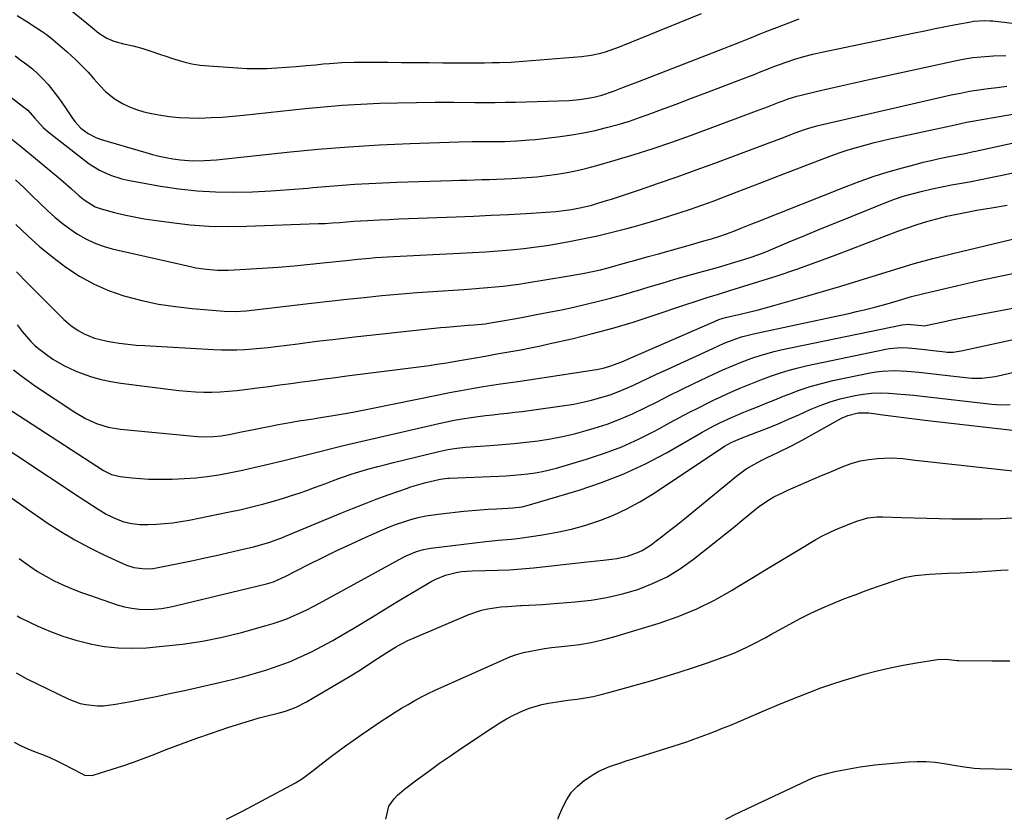
# Model space of a CAD drawing. Units: inches. Extents: x 1846801 to 1852085, y 415959 to 421219.
# Drawn here: x 1850734 to 1851097, y 415959 to 416254 of the extents above; entities that cross this region are included whole.
import ezdxf

# ---------------------------------------------------------------- set-up
doc = ezdxf.new("R2010")
doc.units = ezdxf.units.IN
doc.header["$MEASUREMENT"] = 0
doc.layers.add('7', color=7, linetype='Continuous')
doc.layers.add('8', color=7, linetype='Continuous')

msp = doc.modelspace()

# ---------------------------------------------------------------- linework, layer by layer
at = {"layer": '7', "color": 18}
for points in [[(1850733.05, 416255.47, 1778), (1850736.61, 416253.21, 1778), (1850740.15, 416250.92, 1778), (1850742.24, 416249.53, 1778), (1850743.63, 416248.55, 1778), (1850746.3, 416246.47, 1778), (1850748.88, 416244.29, 1778), (1850751.4, 416242.02, 1778), (1850754.57, 416239.09, 1778), (1850755.74, 416237.98, 1778), (1850759.11, 416234.52, 1778), (1850761.27, 416232.13, 1778), (1850763.39, 416229.71, 1778), (1850765.49, 416227.44, 1778), (1850768.73, 416224.85, 1778), (1850771.82, 416223.05, 1778), (1850774.39, 416221.83, 1778), (1850777, 416220.77, 1778), (1850779.71, 416219.97, 1778), (1850782.48, 416219.33, 1778), (1850785.24, 416218.83, 1778), (1850788.94, 416218.27, 1778), (1850792.64, 416217.87, 1778), (1850796.36, 416217.69, 1778), (1850800.1, 416217.66, 1778), (1850804.5, 416217.82, 1778), (1850808.46, 416218.03, 1778), (1850812.41, 416218.34, 1778), (1850816.36, 416218.71, 1778), (1850839.09, 416221.16, 1778), (1850845.91, 416221.82, 1778), (1850852.74, 416222.38, 1778), (1850859.58, 416222.79, 1778), (1850866.42, 416223.1, 1778), (1850873.27, 416223.3, 1778), (1850880.12, 416223.44, 1778), (1850886.98, 416223.49, 1778), (1850893.83, 416223.48, 1778), (1850901.58, 416223.43, 1778), (1850905.33, 416223.42, 1778), (1850909.08, 416223.44, 1778), (1850912.83, 416223.49, 1778), (1850916.58, 416223.57, 1778), (1850932.44, 416223.99, 1778), (1850936.3, 416224.18, 1778), (1850940.15, 416224.53, 1778), (1850942.48, 416224.82, 1778), (1850945.45, 416225.38, 1778), (1850948.37, 416226.14, 1778), (1850952.66, 416227.57, 1778), (1850955.72, 416228.74, 1778), (1850959.64, 416230.24, 1778), (1850961.6, 416230.99, 1778), (1850993.55, 416243.36, 1778), (1850995.43, 416244.09, 1778), (1850999.17, 416245.59, 1778), (1851002.9, 416247.13, 1778), (1851006.63, 416248.64, 1778), (1851008.5, 416249.39, 1778), (1851015.62, 416252.19, 1778), (1851021.09, 416254.22, 1778)], [(1850753.32, 416256.91, 1776), (1850760.05, 416251.49, 1776), (1850763.04, 416248.99, 1776), (1850766.05, 416247.11, 1776), (1850768.55, 416245.97, 1776), (1850772.11, 416245.06, 1776), (1850775.71, 416244.26, 1776), (1850779.26, 416243.23, 1776), (1850782.98, 416242.02, 1776), (1850785.39, 416241.23, 1776), (1850787.8, 416240.44, 1776), (1850790.21, 416239.65, 1776), (1850794.35, 416238.41, 1776), (1850797.38, 416237.7, 1776), (1850800.45, 416237.21, 1776), (1850803.56, 416236.88, 1776), (1850814.15, 416236.14, 1776), (1850817.77, 416235.97, 1776), (1850821.38, 416235.89, 1776), (1850824.99, 416235.96, 1776), (1850828.6, 416236.14, 1776), (1850832.21, 416236.4, 1776), (1850835.82, 416236.68, 1776), (1850839.43, 416237, 1776), (1850843.03, 416237.33, 1776), (1850845.73, 416237.59, 1776), (1850848.01, 416237.79, 1776), (1850852.59, 416238.08, 1776), (1850857.17, 416238.23, 1776), (1850861.75, 416238.28, 1776), (1850864.05, 416238.27, 1776), (1850869.57, 416238.2, 1776), (1850874.62, 416238.14, 1776), (1850879.68, 416238.1, 1776), (1850884.73, 416238.08, 1776), (1850889.78, 416238.07, 1776), (1850905.14, 416238.07, 1776), (1850907.94, 416238.08, 1776), (1850910.73, 416238.1, 1776), (1850914.92, 416238.27, 1776), (1850916.32, 416238.36, 1776), (1850940.89, 416240.36, 1776), (1850944.47, 416240.82, 1776), (1850947.98, 416241.61, 1776), (1850949.72, 416242.12, 1776), (1850953.14, 416243.28, 1776), (1850954.82, 416243.93, 1776), (1850985.11, 416256.19, 1776)], [(1850721.26, 416232.58, 1782), (1850735.44, 416221.73, 1782), (1850736.87, 416220.53, 1782), (1850739.39, 416217.77, 1782), (1850742.63, 416214.2, 1782), (1850744.45, 416212.63, 1782), (1850757.75, 416202.16, 1782), (1850759.54, 416200.84, 1782), (1850763.32, 416198.52, 1782), (1850767.35, 416196.66, 1782), (1850771.57, 416195.31, 1782), (1850773.74, 416194.83, 1782), (1850785.82, 416192.62, 1782), (1850792.54, 416191.59, 1782), (1850799.28, 416190.83, 1782), (1850806.06, 416190.46, 1782), (1850812.85, 416190.36, 1782), (1850819.66, 416190.54, 1782), (1850826.46, 416190.83, 1782), (1850833.26, 416191.29, 1782), (1850840.04, 416191.86, 1782), (1850841.9, 416192.04, 1782), (1850849.61, 416192.7, 1782), (1850857.33, 416193.27, 1782), (1850865.06, 416193.69, 1782), (1850872.8, 416194.01, 1782), (1850893.15, 416194.65, 1782), (1850895.91, 416194.74, 1782), (1850898.67, 416194.82, 1782), (1850901.43, 416194.89, 1782), (1850904.19, 416194.97, 1782), (1850906.95, 416195.05, 1782), (1850909.71, 416195.15, 1782), (1850912.47, 416195.26, 1782), (1850915.23, 416195.39, 1782), (1850917.07, 416195.49, 1782), (1850920.74, 416195.73, 1782), (1850924.41, 416196.04, 1782), (1850928.07, 416196.45, 1782), (1850931.86, 416196.95, 1782), (1850935.55, 416197.56, 1782), (1850939.23, 416198.28, 1782), (1850942.87, 416199.16, 1782), (1850946.49, 416200.13, 1782), (1850953.3, 416202.12, 1782), (1850960.29, 416204.25, 1782), (1850967.24, 416206.46, 1782), (1850974.14, 416208.83, 1782), (1850981.01, 416211.29, 1782), (1851001.35, 416218.82, 1782), (1851005.35, 416220.31, 1782), (1851009.34, 416221.81, 1782), (1851013.7, 416223.48, 1782), (1851015.19, 416224.07, 1782), (1851016.95, 416224.7, 1782), (1851020.19, 416225.71, 1782), (1851021.29, 416225.99, 1782), (1851027.75, 416227.53, 1782), (1851032.09, 416228.55, 1782), (1851036.43, 416229.55, 1782), (1851040.78, 416230.53, 1782), (1851045.13, 416231.49, 1782), (1851079.05, 416238.88, 1782), (1851082.04, 416239.46, 1782), (1851085.05, 416239.94, 1782), (1851088.07, 416240.27, 1782), (1851092.65, 416240.59, 1782), (1851097.2, 416240.72, 1782)], [(1850729.8, 416210.9, 1784), (1850734.07, 416207.42, 1784), (1850738.32, 416203.93, 1784), (1850748.38, 416195.6, 1784), (1850749.95, 416194.28, 1784), (1850753.04, 416191.57, 1784), (1850755.83, 416189.03, 1784), (1850757.65, 416187.49, 1784), (1850761.68, 416185, 1784), (1850763.91, 416184.22, 1784), (1850768.83, 416182.92, 1784), (1850772.45, 416182.03, 1784), (1850776.09, 416181.23, 1784), (1850779.76, 416180.57, 1784), (1850783.45, 416180, 1784), (1850789.8, 416179.14, 1784), (1850796.69, 416178.38, 1784), (1850803.59, 416177.87, 1784), (1850810.5, 416177.71, 1784), (1850817.43, 416177.78, 1784), (1850843.88, 416178.76, 1784), (1850846.48, 416178.87, 1784), (1850849.08, 416179.02, 1784), (1850851.68, 416179.2, 1784), (1850854.28, 416179.42, 1784), (1850856.87, 416179.63, 1784), (1850859.47, 416179.83, 1784), (1850862.07, 416179.98, 1784), (1850866.51, 416180.19, 1784), (1850870.04, 416180.34, 1784), (1850873.56, 416180.49, 1784), (1850877.09, 416180.62, 1784), (1850880.61, 416180.75, 1784), (1850894.68, 416181.27, 1784), (1850901.14, 416181.53, 1784), (1850907.59, 416181.83, 1784), (1850914.03, 416182.18, 1784), (1850920.48, 416182.56, 1784), (1850929.54, 416183.14, 1784), (1850931.45, 416183.29, 1784), (1850935.26, 416183.72, 1784), (1850937.17, 416184, 1784), (1850940.92, 416184.71, 1784), (1850944.63, 416185.62, 1784), (1850946.47, 416186.15, 1784), (1850950.12, 416187.25, 1784), (1850951.94, 416187.84, 1784), (1850962.26, 416191.27, 1784), (1850969.22, 416193.63, 1784), (1850976.16, 416196.04, 1784), (1850983.07, 416198.53, 1784), (1850989.97, 416201.07, 1784), (1851009.61, 416208.44, 1784), (1851014.27, 416210.19, 1784), (1851018.93, 416211.93, 1784), (1851022.62, 416213.29, 1784), (1851024.6, 416213.96, 1784), (1851027.62, 416214.85, 1784), (1851029.65, 416215.35, 1784), (1851077.08, 416226.18, 1784), (1851080.46, 416226.89, 1784), (1851083.86, 416227.54, 1784), (1851087.27, 416228.08, 1784), (1851090.7, 416228.55, 1784), (1851093.98, 416228.95, 1784), (1851097.57, 416229.37, 1784)], [(1850732.36, 416194.85, 1786), (1850735.4, 416192.04, 1786), (1850738.41, 416189.19, 1786), (1850744.28, 416183.52, 1786), (1850746.87, 416181.16, 1786), (1850749.55, 416178.92, 1786), (1850752.36, 416176.83, 1786), (1850755.25, 416174.85, 1786), (1850758.28, 416173.13, 1786), (1850761.4, 416171.63, 1786), (1850764.67, 416170.45, 1786), (1850768.02, 416169.5, 1786), (1850796.79, 416162.93, 1786), (1850798.77, 416162.53, 1786), (1850802.78, 416161.94, 1786), (1850806.83, 416161.66, 1786), (1850810.88, 416161.65, 1786), (1850812.91, 416161.74, 1786), (1850823.25, 416162.36, 1786), (1850829.14, 416162.76, 1786), (1850835.02, 416163.22, 1786), (1850840.89, 416163.78, 1786), (1850846.76, 416164.4, 1786), (1850854.13, 416165.23, 1786), (1850858.49, 416165.69, 1786), (1850862.86, 416166.08, 1786), (1850865.04, 416166.25, 1786), (1850869.42, 416166.54, 1786), (1850871.61, 416166.66, 1786), (1850896.02, 416167.86, 1786), (1850900.74, 416168.12, 1786), (1850905.46, 416168.41, 1786), (1850910.17, 416168.76, 1786), (1850914.88, 416169.14, 1786), (1850919.58, 416169.61, 1786), (1850924.27, 416170.17, 1786), (1850928.95, 416170.87, 1786), (1850933.61, 416171.65, 1786), (1850935.76, 416172.05, 1786), (1850941.26, 416173.13, 1786), (1850946.75, 416174.3, 1786), (1850952.2, 416175.6, 1786), (1850957.63, 416177, 1786), (1850959.94, 416177.63, 1786), (1850964.19, 416178.82, 1786), (1850968.43, 416180.05, 1786), (1850972.64, 416181.35, 1786), (1850976.84, 416182.69, 1786), (1850981.03, 416184.1, 1786), (1850985.19, 416185.55, 1786), (1850989.33, 416187.07, 1786), (1850993.46, 416188.64, 1786), (1850996.67, 416189.88, 1786), (1851002.39, 416192.1, 1786), (1851008.11, 416194.32, 1786), (1851013.84, 416196.53, 1786), (1851019.56, 416198.74, 1786), (1851030.12, 416202.81, 1786), (1851033.11, 416203.91, 1786), (1851036.1, 416204.96, 1786), (1851039.13, 416205.94, 1786), (1851042.17, 416206.87, 1786), (1851045.23, 416207.72, 1786), (1851048.31, 416208.54, 1786), (1851051.4, 416209.29, 1786), (1851054.5, 416209.99, 1786), (1851078.49, 416215.21, 1786), (1851082.73, 416216.09, 1786), (1851084.86, 416216.49, 1786), (1851089.12, 416217.26, 1786), (1851093.38, 416218.01, 1786), (1851095.51, 416218.38, 1786), (1851107.36, 416220.43, 1786)], [(1850732.52, 416178.45, 1788), (1850736.89, 416174.27, 1788), (1850741.39, 416170.23, 1788), (1850746.08, 416166.41, 1788), (1850750.88, 416162.73, 1788), (1850755.92, 416159.44, 1788), (1850761.14, 416156.53, 1788), (1850766.64, 416154.18, 1788), (1850772.32, 416152.19, 1788), (1850772.81, 416152.05, 1788), (1850778.9, 416150.47, 1788), (1850785.05, 416149.14, 1788), (1850791.26, 416148.18, 1788), (1850797.52, 416147.46, 1788), (1850809.3, 416146.48, 1788), (1850813.33, 416146.38, 1788), (1850817.35, 416146.68, 1788), (1850841.45, 416149.5, 1788), (1850847.92, 416150.24, 1788), (1850854.39, 416150.95, 1788), (1850860.86, 416151.61, 1788), (1850867.34, 416152.25, 1788), (1850868.81, 416152.39, 1788), (1850874.56, 416152.91, 1788), (1850880.31, 416153.39, 1788), (1850886.06, 416153.81, 1788), (1850891.82, 416154.19, 1788), (1850897.54, 416154.54, 1788), (1850900.44, 416154.73, 1788), (1850903.33, 416154.94, 1788), (1850906.22, 416155.19, 1788), (1850909.11, 416155.45, 1788), (1850911.99, 416155.75, 1788), (1850914.87, 416156.1, 1788), (1850917.75, 416156.5, 1788), (1850920.61, 416156.95, 1788), (1850935.57, 416159.44, 1788), (1850937.13, 416159.7, 1788), (1850941.99, 416160.56, 1788), (1850944.91, 416161.13, 1788), (1850947.82, 416161.78, 1788), (1850950.71, 416162.49, 1788), (1850953.59, 416163.28, 1788), (1850955.34, 416163.79, 1788), (1850958.42, 416164.66, 1788), (1850959.96, 416165.1, 1788), (1850965.38, 416166.6, 1788), (1850969.28, 416167.69, 1788), (1850973.18, 416168.78, 1788), (1850977.07, 416169.88, 1788), (1850980.97, 416170.98, 1788), (1850985.98, 416172.4, 1788), (1850988.75, 416173.21, 1788), (1850991.51, 416174.08, 1788), (1850994.24, 416175.02, 1788), (1850996.94, 416176.05, 1788), (1850999.89, 416177.23, 1788), (1851003.65, 416178.73, 1788), (1851005.53, 416179.47, 1788), (1851038.35, 416192.48, 1788), (1851043.47, 416194.41, 1788), (1851048.63, 416196.22, 1788), (1851053.84, 416197.84, 1788), (1851059.1, 416199.35, 1788), (1851063.8, 416200.61, 1788), (1851066.75, 416201.36, 1788), (1851069.7, 416202.08, 1788), (1851072.67, 416202.74, 1788), (1851075.65, 416203.36, 1788), (1851080.17, 416204.25, 1788), (1851081.62, 416204.54, 1788), (1851085.24, 416205.3, 1788), (1851085.96, 416205.46, 1788), (1851118.59, 416212.62, 1788)], [(1850732.98, 416141.45, 1792), (1850734.85, 416139, 1792), (1850738.08, 416135.3, 1792), (1850739.54, 416133.9, 1792), (1850740.9, 416132.72, 1792), (1850743.75, 416130.49, 1792), (1850746.13, 416128.87, 1792), (1850750.15, 416126.5, 1792), (1850754.41, 416124.57, 1792), (1850756.92, 416123.59, 1792), (1850760.4, 416122.38, 1792), (1850763.92, 416121.35, 1792), (1850767.51, 416120.58, 1792), (1850771.14, 416119.99, 1792), (1850792.59, 416117.34, 1792), (1850795.62, 416117.03, 1792), (1850798.66, 416116.81, 1792), (1850801.7, 416116.72, 1792), (1850804.75, 416116.71, 1792), (1850807.8, 416116.82, 1792), (1850810.84, 416117, 1792), (1850813.88, 416117.27, 1792), (1850816.91, 416117.62, 1792), (1850821.54, 416118.22, 1792), (1850825.65, 416118.77, 1792), (1850829.75, 416119.32, 1792), (1850833.86, 416119.88, 1792), (1850837.96, 416120.45, 1792), (1850842.07, 416121.02, 1792), (1850846.17, 416121.58, 1792), (1850850.28, 416122.12, 1792), (1850854.39, 416122.65, 1792), (1850881.97, 416126.18, 1792), (1850884.79, 416126.55, 1792), (1850887.62, 416126.96, 1792), (1850890.44, 416127.39, 1792), (1850893.26, 416127.85, 1792), (1850896.72, 416128.44, 1792), (1850901.05, 416129.21, 1792), (1850905.37, 416129.98, 1792), (1850909.7, 416130.75, 1792), (1850911.86, 416131.12, 1792), (1850914.84, 416131.63, 1792), (1850918.49, 416132.29, 1792), (1850922.13, 416132.99, 1792), (1850925.75, 416133.75, 1792), (1850929.37, 416134.55, 1792), (1850937.34, 416136.38, 1792), (1850944.9, 416138.25, 1792), (1850952.43, 416140.26, 1792), (1850959.88, 416142.5, 1792), (1850967.3, 416144.88, 1792), (1850978.92, 416148.82, 1792), (1850983.06, 416150.19, 1792), (1850987.22, 416151.53, 1792), (1850991.38, 416152.83, 1792), (1850995.55, 416154.13, 1792), (1851005.8, 416157.3, 1792), (1851012.99, 416159.59, 1792), (1851020.15, 416161.99, 1792), (1851027.26, 416164.51, 1792), (1851034.33, 416167.14, 1792), (1851057.4, 416175.94, 1792), (1851060.95, 416177.23, 1792), (1851064.53, 416178.44, 1792), (1851068.14, 416179.54, 1792), (1851071.77, 416180.56, 1792), (1851075.44, 416181.47, 1792), (1851079.12, 416182.3, 1792), (1851082.82, 416183.03, 1792), (1851086.54, 416183.69, 1792), (1851091.96, 416184.57, 1792), (1851097.72, 416185.51, 1792)], [(1850731.67, 416124.94, 1794), (1850734.29, 416122.8, 1794), (1850737, 416120.79, 1794), (1850739.78, 416118.85, 1794), (1850754.29, 416109.25, 1794), (1850758.17, 416106.97, 1794), (1850762.28, 416105.11, 1794), (1850766.57, 416103.77, 1794), (1850771.01, 416103.04, 1794), (1850798.06, 416100.46, 1794), (1850799.51, 416100.35, 1794), (1850802.4, 416100.25, 1794), (1850805.29, 416100.32, 1794), (1850808.17, 416100.6, 1794), (1850811.04, 416101.08, 1794), (1850813.9, 416101.65, 1794), (1850815.66, 416102.04, 1794), (1850818.84, 416102.73, 1794), (1850823.69, 416103.68, 1794), (1850826.92, 416104.29, 1794), (1850828.54, 416104.59, 1794), (1850834.12, 416105.62, 1794), (1850836.76, 416106.08, 1794), (1850839.41, 416106.5, 1794), (1850842.06, 416106.9, 1794), (1850844.71, 416107.32, 1794), (1850849.38, 416108.09, 1794), (1850853.03, 416108.71, 1794), (1850856.68, 416109.35, 1794), (1850860.32, 416110.05, 1794), (1850863.95, 416110.77, 1794), (1850888.2, 416115.72, 1794), (1850892.3, 416116.53, 1794), (1850896.4, 416117.3, 1794), (1850900.52, 416118.02, 1794), (1850904.64, 416118.7, 1794), (1850911.09, 416119.73, 1794), (1850911.99, 416119.87, 1794), (1850915.62, 416120.37, 1794), (1850917.43, 416120.63, 1794), (1850918.33, 416120.76, 1794), (1850946.37, 416125.08, 1794), (1850948.8, 416125.54, 1794), (1850951.36, 416126.21, 1794), (1850955.68, 416127.81, 1794), (1850959.91, 416129.68, 1794), (1850989.03, 416142.35, 1794), (1850989.38, 416142.5, 1794), (1850990.08, 416142.81, 1794), (1850991.49, 416143.39, 1794), (1850993.02, 416143.89, 1794), (1850993.98, 416144.13, 1794), (1850999.28, 416145.37, 1794), (1851002.41, 416146.12, 1794), (1851005.53, 416146.9, 1794), (1851008.64, 416147.73, 1794), (1851011.74, 416148.59, 1794), (1851022.87, 416151.76, 1794), (1851029.66, 416153.73, 1794), (1851036.43, 416155.74, 1794), (1851043.18, 416157.83, 1794), (1851049.92, 416159.96, 1794), (1851056.67, 416162.05, 1794), (1851063.45, 416164.04, 1794), (1851070.27, 416165.88, 1794), (1851077.12, 416167.62, 1794), (1851108.31, 416175.18, 1794)], [(1850729.04, 416111.06, 1796), (1850764.82, 416087.84, 1796), (1850767.72, 416086.34, 1796), (1850770.88, 416085.56, 1796), (1850775.38, 416085.1, 1796), (1850778.46, 416084.85, 1796), (1850781.53, 416084.66, 1796), (1850784.61, 416084.59, 1796), (1850787.69, 416084.59, 1796), (1850790.15, 416084.63, 1796), (1850794.46, 416084.81, 1796), (1850798.75, 416085.12, 1796), (1850803.03, 416085.63, 1796), (1850807.29, 416086.27, 1796), (1850811.69, 416087.08, 1796), (1850815.97, 416087.94, 1796), (1850820.23, 416088.88, 1796), (1850824.48, 416089.88, 1796), (1850831.66, 416091.65, 1796), (1850834.63, 416092.38, 1796), (1850839.07, 416093.49, 1796), (1850842.04, 416094.23, 1796), (1850844.94, 416094.97, 1796), (1850849.32, 416096.07, 1796), (1850853.72, 416097.11, 1796), (1850888.31, 416105.13, 1796), (1850891.16, 416105.75, 1796), (1850894.01, 416106.33, 1796), (1850896.88, 416106.84, 1796), (1850900.19, 416107.36, 1796), (1850902.86, 416107.73, 1796), (1850905.54, 416108.08, 1796), (1850908.22, 416108.38, 1796), (1850910.91, 416108.67, 1796), (1850913.59, 416108.94, 1796), (1850916.28, 416109.25, 1796), (1850918.96, 416109.58, 1796), (1850921.64, 416109.94, 1796), (1850934.67, 416111.75, 1796), (1850938.01, 416112.29, 1796), (1850941.33, 416112.93, 1796), (1850944.62, 416113.73, 1796), (1850948.41, 416114.77, 1796), (1850951.38, 416115.73, 1796), (1850954.31, 416116.79, 1796), (1850957.18, 416117.98, 1796), (1850960.02, 416119.27, 1796), (1850962.83, 416120.62, 1796), (1850965.65, 416121.96, 1796), (1850968.48, 416123.28, 1796), (1850971.31, 416124.59, 1796), (1850989.26, 416132.8, 1796), (1850993.46, 416134.68, 1796), (1850997.75, 416136.34, 1796), (1850999.84, 416137.02, 1796), (1851004.19, 416138.15, 1796), (1851036.44, 416145.06, 1796), (1851039.29, 416145.7, 1796), (1851042.14, 416146.35, 1796), (1851044.99, 416147.04, 1796), (1851048.95, 416148.04, 1796), (1851053.47, 416149.26, 1796), (1851057.97, 416150.58, 1796), (1851062.47, 416151.88, 1796), (1851067.01, 416153.03, 1796), (1851079.02, 416155.87, 1796), (1851087.32, 416157.76, 1796), (1851095.63, 416159.58, 1796), (1851103.97, 416161.26, 1796)], [(1850729.64, 416095.43, 1798), (1850735.65, 416091.45, 1798), (1850741.67, 416087.47, 1798), (1850747.69, 416083.49, 1798), (1850753.71, 416079.52, 1798), (1850762.8, 416073.54, 1798), (1850765.84, 416071.73, 1798), (1850769.52, 416069.96, 1798), (1850772.33, 416068.95, 1798), (1850775.24, 416068.28, 1798), (1850778.22, 416067.94, 1798), (1850781.22, 416067.91, 1798), (1850784.28, 416068.05, 1798), (1850787.31, 416068.25, 1798), (1850790.33, 416068.55, 1798), (1850793.32, 416068.99, 1798), (1850796.31, 416069.52, 1798), (1850810.65, 416072.4, 1798), (1850815.08, 416073.35, 1798), (1850819.48, 416074.39, 1798), (1850823.86, 416075.55, 1798), (1850828.22, 416076.79, 1798), (1850831.11, 416077.65, 1798), (1850834, 416078.55, 1798), (1850836.87, 416079.48, 1798), (1850839.72, 416080.48, 1798), (1850842.56, 416081.51, 1798), (1850846.66, 416083.06, 1798), (1850849.77, 416084.22, 1798), (1850852.88, 416085.36, 1798), (1850856.03, 416086.41, 1798), (1850857.61, 416086.91, 1798), (1850860.13, 416087.67, 1798), (1850862.99, 416088.51, 1798), (1850865.86, 416089.31, 1798), (1850868.74, 416090.06, 1798), (1850871.63, 416090.78, 1798), (1850888.33, 416094.79, 1798), (1850891.63, 416095.49, 1798), (1850894.95, 416096.02, 1798), (1850898.3, 416096.42, 1798), (1850901.66, 416096.7, 1798), (1850907.17, 416097.08, 1798), (1850911.6, 416097.42, 1798), (1850916.03, 416097.81, 1798), (1850920.45, 416098.28, 1798), (1850924.87, 416098.79, 1798), (1850929.45, 416099.47, 1798), (1850933.88, 416100.28, 1798), (1850938.26, 416101.31, 1798), (1850942.61, 416102.49, 1798), (1850945.54, 416103.36, 1798), (1850950.33, 416104.93, 1798), (1850955.05, 416106.67, 1798), (1850959.66, 416108.68, 1798), (1850964.2, 416110.86, 1798), (1850968.69, 416113.16, 1798), (1850973.2, 416115.42, 1798), (1850977.74, 416117.65, 1798), (1850982.28, 416119.84, 1798), (1850989.5, 416123.27, 1798), (1850992.98, 416124.88, 1798), (1850996.49, 416126.43, 1798), (1851000.04, 416127.87, 1798), (1851003.64, 416129.19, 1798), (1851007.08, 416130.34, 1798), (1851011.87, 416131.66, 1798), (1851014.29, 416132.21, 1798), (1851058.98, 416141.47, 1798), (1851061.27, 416141.68, 1798), (1851062.2, 416141.64, 1798), (1851066.28, 416141.18, 1798), (1851067.27, 416141.16, 1798), (1851068.25, 416141.3, 1798), (1851074.07, 416142.59, 1798), (1851077.23, 416143.27, 1798), (1851080.39, 416143.94, 1798), (1851083.56, 416144.57, 1798), (1851086.73, 416145.18, 1798), (1851123.17, 416152.02, 1798)], [(1850733.76, 416055.34, 1802), (1850737.62, 416052.54, 1802), (1850740.54, 416050.61, 1802), (1850743.57, 416048.86, 1802), (1850746.67, 416047.21, 1802), (1850749.85, 416045.72, 1802), (1850753.06, 416044.31, 1802), (1850756.33, 416043.04, 1802), (1850759.63, 416041.84, 1802), (1850769.89, 416038.37, 1802), (1850772.55, 416037.62, 1802), (1850775.23, 416037.05, 1802), (1850777.95, 416036.76, 1802), (1850780.71, 416036.65, 1802), (1850783.47, 416036.78, 1802), (1850786.22, 416037.02, 1802), (1850788.95, 416037.46, 1802), (1850791.66, 416038.02, 1802), (1850824.81, 416046.06, 1802), (1850827.37, 416046.83, 1802), (1850830.66, 416048.22, 1802), (1850831.46, 416048.61, 1802), (1850840.3, 416053.14, 1802), (1850845.54, 416055.76, 1802), (1850850.8, 416058.33, 1802), (1850856.11, 416060.81, 1802), (1850861.44, 416063.23, 1802), (1850867.57, 416065.95, 1802), (1850870.14, 416067.03, 1802), (1850872.75, 416068.03, 1802), (1850875.39, 416068.93, 1802), (1850878.06, 416069.75, 1802), (1850880.76, 416070.44, 1802), (1850883.49, 416071.05, 1802), (1850886.23, 416071.51, 1802), (1850889, 416071.88, 1802), (1850897.55, 416072.79, 1802), (1850900.54, 416073.09, 1802), (1850903.54, 416073.35, 1802), (1850906.54, 416073.56, 1802), (1850909.54, 416073.74, 1802), (1850913.76, 416073.95, 1802), (1850915.54, 416074.06, 1802), (1850919.08, 416074.48, 1802), (1850920.8, 416074.91, 1802), (1850939.96, 416080.58, 1802), (1850948.29, 416083.38, 1802), (1850956.47, 416086.54, 1802), (1850964.4, 416090.27, 1802), (1850972.17, 416094.38, 1802), (1850983.27, 416100.76, 1802), (1850985.38, 416101.94, 1802), (1850989.65, 416104.23, 1802), (1850991.8, 416105.32, 1802), (1850996.18, 416107.39, 1802), (1851000.63, 416109.28, 1802), (1851002.52, 416110.04, 1802), (1851005.71, 416111.32, 1802), (1851008.9, 416112.6, 1802), (1851012.09, 416113.89, 1802), (1851015.28, 416115.18, 1802), (1851016.95, 416115.86, 1802), (1851021.01, 416117.38, 1802), (1851025.12, 416118.76, 1802), (1851029.29, 416119.91, 1802), (1851033.51, 416120.92, 1802), (1851047.21, 416123.8, 1802), (1851049.43, 416124.19, 1802), (1851051.66, 416124.47, 1802), (1851056.16, 416124.62, 1802), (1851060.68, 416124.4, 1802), (1851065.18, 416123.98, 1802), (1851083.4, 416121.9, 1802), (1851084.63, 416121.79, 1802), (1851088.33, 416121.78, 1802), (1851093.22, 416122.5, 1802), (1851130.59, 416130.92, 1802)], [(1850732.99, 416034.27, 1804), (1850734.27, 416033.57, 1804), (1850740.65, 416030.51, 1804), (1850745.22, 416028.51, 1804), (1850749.87, 416026.72, 1804), (1850754.62, 416025.26, 1804), (1850759.46, 416024.02, 1804), (1850759.91, 416023.92, 1804), (1850765.05, 416023.02, 1804), (1850770.2, 416022.44, 1804), (1850775.39, 416022.33, 1804), (1850780.59, 416022.53, 1804), (1850786.59, 416023.03, 1804), (1850793.93, 416023.85, 1804), (1850801.23, 416024.94, 1804), (1850808.45, 416026.42, 1804), (1850815.63, 416028.17, 1804), (1850824.75, 416030.66, 1804), (1850827.31, 416031.42, 1804), (1850829.85, 416032.25, 1804), (1850832.34, 416033.19, 1804), (1850834.81, 416034.21, 1804), (1850837.24, 416035.32, 1804), (1850839.65, 416036.47, 1804), (1850842.03, 416037.68, 1804), (1850844.39, 416038.94, 1804), (1850875.03, 416055.79, 1804), (1850876.25, 416056.42, 1804), (1850880.05, 416057.99, 1804), (1850882.69, 416058.73, 1804), (1850884.03, 416058.99, 1804), (1850885.39, 416059.19, 1804), (1850905.65, 416061.61, 1804), (1850910.36, 416062.09, 1804), (1850915.07, 416062.53, 1804), (1850918.2, 416062.92, 1804), (1850926.54, 416064.1, 1804), (1850931.91, 416065.03, 1804), (1850937.22, 416066.18, 1804), (1850942.44, 416067.66, 1804), (1850947.61, 416069.36, 1804), (1850952.65, 416071.4, 1804), (1850957.58, 416073.67, 1804), (1850962.33, 416076.28, 1804), (1850966.97, 416079.13, 1804), (1850992.75, 416096.22, 1804), (1850993.54, 416096.73, 1804), (1850996, 416098.1, 1804), (1850998.58, 416099.27, 1804), (1850999.45, 416099.61, 1804), (1851005.52, 416101.93, 1804), (1851009.42, 416103.46, 1804), (1851013.3, 416105.04, 1804), (1851017.15, 416106.69, 1804), (1851020.98, 416108.38, 1804), (1851025.09, 416110.24, 1804), (1851028.73, 416111.74, 1804), (1851032.42, 416113.08, 1804), (1851036.18, 416114.17, 1804), (1851040, 416115.1, 1804), (1851041.63, 416115.44, 1804), (1851044.69, 416115.95, 1804), (1851047.76, 416116.3, 1804), (1851050.84, 416116.39, 1804), (1851053.94, 416116.31, 1804), (1851057.05, 416116.08, 1804), (1851060.15, 416115.82, 1804), (1851063.25, 416115.52, 1804), (1851066.35, 416115.19, 1804), (1851091.99, 416112.25, 1804), (1851093.7, 416112.11, 1804), (1851095.4, 416112.03, 1804), (1851098.82, 416112.13, 1804)], [(1850732.65, 416013.27, 1806), (1850736.58, 416011.08, 1806), (1850752.06, 416003.56, 1806), (1850756.15, 416002.01, 1806), (1850758.28, 416001.55, 1806), (1850762.65, 416001.14, 1806), (1850764.84, 416001.15, 1806), (1850769.21, 416001.67, 1806), (1850774.82, 416002.72, 1806), (1850779.8, 416003.68, 1806), (1850784.77, 416004.67, 1806), (1850789.73, 416005.72, 1806), (1850794.68, 416006.8, 1806), (1850807.96, 416009.78, 1806), (1850812.25, 416010.8, 1806), (1850816.53, 416011.9, 1806), (1850820.77, 416013.1, 1806), (1850825, 416014.38, 1806), (1850829.17, 416015.81, 1806), (1850833.29, 416017.37, 1806), (1850837.33, 416019.12, 1806), (1850841.42, 416021.06, 1806), (1850845.39, 416023.11, 1806), (1850849.33, 416025.23, 1806), (1850853.21, 416027.45, 1806), (1850857.05, 416029.74, 1806), (1850863.46, 416033.66, 1806), (1850867.68, 416036.23, 1806), (1850871.9, 416038.79, 1806), (1850876.14, 416041.34, 1806), (1850880.38, 416043.87, 1806), (1850885.47, 416046.9, 1806), (1850887.2, 416047.83, 1806), (1850890.83, 416049.3, 1806), (1850894.7, 416050.25, 1806), (1850896.66, 416050.57, 1806), (1850900.62, 416050.84, 1806), (1850905.51, 416050.91, 1806), (1850909.94, 416051.04, 1806), (1850914.37, 416051.25, 1806), (1850918.79, 416051.58, 1806), (1850923.21, 416051.99, 1806), (1850941.85, 416053.99, 1806), (1850946.54, 416054.51, 1806), (1850948.89, 416054.78, 1806), (1850952.02, 416055.16, 1806), (1850953.95, 416055.45, 1806), (1850957.76, 416056.31, 1806), (1850961.46, 416057.57, 1806), (1850963.22, 416058.38, 1806), (1850966.51, 416060.45, 1806), (1850968.37, 416061.85, 1806), (1850970.86, 416063.74, 1806), (1850973.34, 416065.65, 1806), (1850975.79, 416067.59, 1806), (1850978.22, 416069.56, 1806), (1850998.07, 416085.81, 1806), (1851001.58, 416088.4, 1806), (1851003.44, 416089.55, 1806), (1851007.28, 416091.63, 1806), (1851009.24, 416092.61, 1806), (1851013.19, 416094.5, 1806), (1851013.65, 416094.71, 1806), (1851018.04, 416096.83, 1806), (1851022.35, 416099.12, 1806), (1851036.63, 416107.04, 1806), (1851039.02, 416108.13, 1806), (1851042.84, 416109.04, 1806), (1851046.76, 416109.01, 1806), (1851051.89, 416108.33, 1806), (1851055.76, 416107.82, 1806), (1851059.64, 416107.33, 1806), (1851063.52, 416106.86, 1806), (1851067.4, 416106.41, 1806), (1851100.73, 416102.59, 1806)], [(1850731.92, 415987.66, 1808), (1850734.41, 415986.36, 1808), (1850736.98, 415985.22, 1808), (1850739.6, 415984.18, 1808), (1850742.33, 415983.14, 1808), (1850744.97, 415982.04, 1808), (1850747.56, 415980.84, 1808), (1850750.11, 415979.57, 1808), (1850756.88, 415976.03, 1808), (1850757.86, 415975.62, 1808), (1850760.5, 415975.45, 1808), (1850761.02, 415975.58, 1808), (1850767.96, 415977.75, 1808), (1850771.93, 415979.04, 1808), (1850775.88, 415980.39, 1808), (1850779.81, 415981.83, 1808), (1850783.71, 415983.32, 1808), (1850787.92, 415984.98, 1808), (1850793.56, 415987.14, 1808), (1850799.22, 415989.22, 1808), (1850804.91, 415991.19, 1808), (1850810.64, 415993.09, 1808), (1850817.37, 415995.24, 1808), (1850819.76, 415995.98, 1808), (1850822.16, 415996.68, 1808), (1850824.57, 415997.33, 1808), (1850829.12, 415998.45, 1808), (1850831.83, 415999.2, 1808), (1850835.8, 416000.65, 1808), (1850839.56, 416002.55, 1808), (1850855.41, 416011.93, 1808), (1850858.9, 416014.05, 1808), (1850860.62, 416015.15, 1808), (1850864.04, 416017.39, 1808), (1850865.74, 416018.52, 1808), (1850869.16, 416020.75, 1808), (1850870.09, 416021.36, 1808), (1850872.3, 416022.71, 1808), (1850874.55, 416023.99, 1808), (1850876.86, 416025.14, 1808), (1850879.22, 416026.22, 1808), (1850899.42, 416034.79, 1808), (1850903.99, 416036.36, 1808), (1850906.35, 416036.88, 1808), (1850911.16, 416037.54, 1808), (1850913.58, 416037.76, 1808), (1850918.44, 416038.05, 1808), (1850918.82, 416038.06, 1808), (1850921.44, 416038.18, 1808), (1850924.06, 416038.32, 1808), (1850926.68, 416038.48, 1808), (1850929.3, 416038.67, 1808), (1850938.55, 416039.38, 1808), (1850944.42, 416040.05, 1808), (1850950.23, 416040.99, 1808), (1850955.95, 416042.36, 1808), (1850961.62, 416044.01, 1808), (1850967.09, 416046.14, 1808), (1850972.37, 416048.65, 1808), (1850977.35, 416051.7, 1808), (1850982.13, 416055.12, 1808), (1850996.81, 416066.87, 1808), (1851000.69, 416070, 1808), (1851002.62, 416071.58, 1808), (1851005.48, 416073.92, 1808), (1851006.97, 416075.08, 1808), (1851010.1, 416077.15, 1808), (1851011.74, 416078.08, 1808), (1851015.12, 416079.76, 1808), (1851016.83, 416080.56, 1808), (1851020.75, 416082.28, 1808), (1851023.58, 416083.5, 1808), (1851026.42, 416084.72, 1808), (1851029.26, 416085.93, 1808), (1851032.1, 416087.13, 1808), (1851037.51, 416089.39, 1808), (1851040.52, 416090.48, 1808), (1851043.59, 416091.35, 1808), (1851046.73, 416091.9, 1808), (1851049.91, 416092.24, 1808), (1851054.9, 416092.47, 1808), (1851059.26, 416092.18, 1808), (1851063.62, 416091.6, 1808), (1851065.07, 416091.44, 1808), (1851101.98, 416087.4, 1808)], [(1850868.79, 415959.31, 1812), (1850868.79, 415959.34, 1812), (1850869.9, 415964.14, 1812), (1850871.91, 415966.9, 1812), (1850873.1, 415968.16, 1812), (1850875.73, 415970.42, 1812), (1850880.73, 415974.19, 1812), (1850884.66, 415977.08, 1812), (1850888.61, 415979.94, 1812), (1850892.61, 415982.72, 1812), (1850896.64, 415985.47, 1812), (1850908.29, 415993.25, 1812), (1850910.77, 415994.82, 1812), (1850913.29, 415996.3, 1812), (1850915.88, 415997.65, 1812), (1850919.45, 415999.34, 1812), (1850921.69, 416000.24, 1812), (1850926.3, 416001.63, 1812), (1850928.66, 416002.11, 1812), (1850933.46, 416002.84, 1812), (1850935.86, 416003.18, 1812), (1850939.34, 416003.62, 1812), (1850942.27, 416004.05, 1812), (1850945.18, 416004.57, 1812), (1850948.07, 416005.23, 1812), (1850950.93, 416005.97, 1812), (1850966.39, 416010.35, 1812), (1850971.66, 416011.9, 1812), (1850976.9, 416013.52, 1812), (1850982.12, 416015.23, 1812), (1850987.31, 416017.01, 1812), (1850993.06, 416019.05, 1812), (1850995.34, 416019.9, 1812), (1850997.6, 416020.81, 1812), (1851002.02, 416022.83, 1812), (1851004.2, 416023.93, 1812), (1851008.51, 416026.2, 1812), (1851010.65, 416027.37, 1812), (1851017.6, 416031.25, 1812), (1851021.48, 416033.33, 1812), (1851025.41, 416035.3, 1812), (1851029.4, 416037.13, 1812), (1851033.45, 416038.86, 1812), (1851037.54, 416040.48, 1812), (1851041.65, 416042.06, 1812), (1851045.79, 416043.57, 1812), (1851049.94, 416045.04, 1812), (1851058.3, 416047.92, 1812), (1851060.3, 416048.54, 1812), (1851063.73, 416049.18, 1812), (1851069.08, 416049.58, 1812), (1851073.57, 416049.87, 1812), (1851075.82, 416049.96, 1812), (1851080.31, 416050.12, 1812), (1851082.56, 416050.21, 1812), (1851087.05, 416050.49, 1812), (1851095.36, 416051.1, 1812), (1851098.03, 416051.24, 1812)], [(1850932.27, 415959.32, 1814), (1850932.46, 415960.04, 1814), (1850933.99, 415963.8, 1814), (1850935.45, 415966.64, 1814), (1850937.19, 415969.24, 1814), (1850939.36, 415971.51, 1814), (1850941.82, 415973.54, 1814), (1850945.44, 415975.95, 1814), (1850947.31, 415977, 1814), (1850951.24, 415978.72, 1814), (1850955.32, 415980.14, 1814), (1850957.37, 415980.82, 1814), (1850959.43, 415981.48, 1814), (1850976.95, 415987, 1814), (1850979.63, 415987.88, 1814), (1850982.31, 415988.79, 1814), (1850984.96, 415989.75, 1814), (1850987.6, 415990.75, 1814), (1850990.23, 415991.79, 1814), (1850992.85, 415992.84, 1814), (1850995.47, 415993.92, 1814), (1850998.07, 415995.01, 1814), (1851008.92, 415999.62, 1814), (1851012.91, 416001.3, 1814), (1851016.92, 416002.95, 1814), (1851020.94, 416004.57, 1814), (1851024.98, 416006.17, 1814), (1851029.03, 416007.69, 1814), (1851033.12, 416009.14, 1814), (1851037.24, 416010.46, 1814), (1851041.4, 416011.7, 1814), (1851044.98, 416012.72, 1814), (1851049.75, 416013.98, 1814), (1851054.55, 416015.13, 1814), (1851059.39, 416016.1, 1814), (1851064.25, 416016.96, 1814), (1851072.05, 416018.19, 1814), (1851075, 416018.34, 1814), (1851078.28, 416017.99, 1814), (1851079.27, 416017.86, 1814), (1851079.6, 416017.84, 1814), (1851079.93, 416017.83, 1814), (1851092.16, 416017.71, 1814), (1851098.6, 416017.71, 1814)], [(1850994.1, 415959.33, 1816), (1850994.56, 415959.6, 1816), (1850997.64, 415961.2, 1816), (1851026.15, 415974.54, 1816), (1851026.81, 415974.84, 1816), (1851028.17, 415975.37, 1816), (1851031.69, 415976.35, 1816), (1851034.14, 415976.86, 1816), (1851036.73, 415977.38, 1816), (1851040.79, 415978.15, 1816), (1851043.47, 415978.62, 1816), (1851046.17, 415979.03, 1816), (1851048.87, 415979.37, 1816), (1851051.58, 415979.64, 1816), (1851061.16, 415980.47, 1816), (1851064.49, 415980.63, 1816), (1851067.82, 415980.62, 1816), (1851071.13, 415980.35, 1816), (1851074.44, 415979.91, 1816), (1851078.82, 415979.15, 1816), (1851081.04, 415978.77, 1816), (1851085.49, 415978.1, 1816), (1851087.73, 415977.97, 1816), (1851103.78, 415977.71, 1816)]]:
    msp.add_polyline3d(points, dxfattribs=at)
at = {"layer": '8', "color": 18}
for points in [[(1850732.2, 416240.56, 1780), (1850734.38, 416239.02, 1780), (1850736.54, 416237.43, 1780), (1850738.62, 416235.75, 1780), (1850740.61, 416233.98, 1780), (1850742.48, 416232.09, 1780), (1850744.27, 416230.1, 1780), (1850744.39, 416229.97, 1780), (1850746.13, 416227.82, 1780), (1850747.83, 416225.64, 1780), (1850749.45, 416223.4, 1780), (1850751.01, 416221.12, 1780), (1850753.28, 416217.71, 1780), (1850754.26, 416216.38, 1780), (1850756.49, 416213.97, 1780), (1850759.1, 416211.96, 1780), (1850762.02, 416210.48, 1780), (1850763.57, 416209.92, 1780), (1850780.42, 416204.95, 1780), (1850782.87, 416204.28, 1780), (1850785.33, 416203.66, 1780), (1850787.81, 416203.13, 1780), (1850790.31, 416202.66, 1780), (1850793.13, 416202.25, 1780), (1850797.54, 416201.92, 1780), (1850801.98, 416201.97, 1780), (1850806.41, 416202.25, 1780), (1850808.62, 416202.46, 1780), (1850832.51, 416205.08, 1780), (1850843.81, 416206.19, 1780), (1850855.13, 416207.12, 1780), (1850866.47, 416207.79, 1780), (1850877.82, 416208.29, 1780), (1850895.71, 416208.86, 1780), (1850900.54, 416208.97, 1780), (1850905.37, 416209, 1780), (1850907.9, 416209, 1780), (1850912.49, 416209.07, 1780), (1850917.09, 416209.23, 1780), (1850921.67, 416209.58, 1780), (1850923.96, 416209.81, 1780), (1850933.04, 416210.88, 1780), (1850937.36, 416211.48, 1780), (1850941.65, 416212.2, 1780), (1850945.91, 416213.11, 1780), (1850950.14, 416214.13, 1780), (1850954.34, 416215.31, 1780), (1850958.51, 416216.57, 1780), (1850962.64, 416217.95, 1780), (1850966.75, 416219.42, 1780), (1850969.99, 416220.64, 1780), (1850975.69, 416222.78, 1780), (1850981.4, 416224.93, 1780), (1850987.09, 416227.09, 1780), (1850992.79, 416229.27, 1780), (1851003.07, 416233.2, 1780), (1851004.2, 416233.64, 1780), (1851006.44, 416234.53, 1780), (1851008.67, 416235.45, 1780), (1851012.06, 416236.74, 1780), (1851016.23, 416238.23, 1780), (1851019.48, 416239.32, 1780), (1851022.75, 416240.32, 1780), (1851026.05, 416241.18, 1780), (1851029.39, 416241.95, 1780), (1851063.6, 416249.08, 1780), (1851067.37, 416249.86, 1780), (1851071.15, 416250.62, 1780), (1851074.93, 416251.36, 1780), (1851078.71, 416252.1, 1780), (1851084.27, 416253.16, 1780), (1851085.28, 416253.32, 1780), (1851089.36, 416253.62, 1780), (1851091.41, 416253.53, 1780), (1851092.43, 416253.43, 1780), (1851114, 416250.87, 1780)], [(1850732.71, 416160.97, 1790), (1850736.76, 416156.86, 1790), (1850740.82, 416152.76, 1790), (1850746.61, 416146.96, 1790), (1850747.8, 416145.79, 1790), (1850750.22, 416143.47, 1790), (1850752.73, 416141.26, 1790), (1850755.46, 416139.36, 1790), (1850757.68, 416138.15, 1790), (1850761.54, 416136.54, 1790), (1850765.6, 416135.53, 1790), (1850767.56, 416135.2, 1790), (1850770.63, 416134.73, 1790), (1850773.71, 416134.34, 1790), (1850776.79, 416134.04, 1790), (1850779.89, 416133.82, 1790), (1850805.34, 416132.4, 1790), (1850808.21, 416132.29, 1790), (1850811.09, 416132.25, 1790), (1850813.97, 416132.3, 1790), (1850816.85, 416132.43, 1790), (1850819.72, 416132.63, 1790), (1850822.59, 416132.87, 1790), (1850825.46, 416133.17, 1790), (1850828.32, 416133.51, 1790), (1850836.44, 416134.54, 1790), (1850843.36, 416135.41, 1790), (1850850.29, 416136.24, 1790), (1850857.21, 416137.03, 1790), (1850864.15, 416137.8, 1790), (1850888.94, 416140.45, 1790), (1850890.98, 416140.65, 1790), (1850895.06, 416141.02, 1790), (1850899.12, 416141.32, 1790), (1850901.2, 416141.48, 1790), (1850905.35, 416141.9, 1790), (1850907.41, 416142.21, 1790), (1850911.79, 416142.96, 1790), (1850916.07, 416143.71, 1790), (1850918.21, 416144.1, 1790), (1850924.33, 416145.23, 1790), (1850928.9, 416146.11, 1790), (1850933.46, 416147.04, 1790), (1850938.02, 416148.02, 1790), (1850942.56, 416149.05, 1790), (1850947.08, 416150.16, 1790), (1850951.59, 416151.32, 1790), (1850956.07, 416152.57, 1790), (1850960.54, 416153.89, 1790), (1850961.08, 416154.05, 1790), (1850965.8, 416155.47, 1790), (1850970.54, 416156.88, 1790), (1850975.28, 416158.25, 1790), (1850980.03, 416159.6, 1790), (1850991.31, 416162.77, 1790), (1850993.74, 416163.47, 1790), (1850996.17, 416164.18, 1790), (1850998.6, 416164.91, 1790), (1851001.02, 416165.66, 1790), (1851003.42, 416166.45, 1790), (1851005.81, 416167.29, 1790), (1851008.18, 416168.19, 1790), (1851010.53, 416169.14, 1790), (1851017.39, 416172.03, 1790), (1851023.17, 416174.45, 1790), (1851028.95, 416176.84, 1790), (1851034.75, 416179.21, 1790), (1851040.56, 416181.55, 1790), (1851053.01, 416186.54, 1790), (1851056.2, 416187.73, 1790), (1851059.42, 416188.83, 1790), (1851062.68, 416189.79, 1790), (1851065.98, 416190.65, 1790), (1851070.03, 416191.57, 1790), (1851073.61, 416192.34, 1790), (1851077.2, 416193.04, 1790), (1851080.8, 416193.69, 1790), (1851084.41, 416194.33, 1790), (1851088, 416195, 1790), (1851091.59, 416195.71, 1790), (1851095.18, 416196.46, 1790), (1851123.52, 416202.51, 1790)], [(1850721.93, 416083.9, 1800), (1850744.1, 416068.58, 1800), (1850749.13, 416065.3, 1800), (1850754.27, 416062.21, 1800), (1850759.56, 416059.39, 1800), (1850764.95, 416056.76, 1800), (1850773.32, 416052.95, 1800), (1850775.96, 416052.02, 1800), (1850780.14, 416051.54, 1800), (1850782.94, 416051.72, 1800), (1850784.33, 416051.94, 1800), (1850797.85, 416054.7, 1800), (1850802.08, 416055.58, 1800), (1850806.3, 416056.49, 1800), (1850810.51, 416057.44, 1800), (1850814.71, 416058.42, 1800), (1850820.09, 416059.7, 1800), (1850823.09, 416060.49, 1800), (1850826.06, 416061.43, 1800), (1850828.99, 416062.48, 1800), (1850830.44, 416063.04, 1800), (1850831.88, 416063.63, 1800), (1850852.24, 416072.09, 1800), (1850856.56, 416073.85, 1800), (1850860.9, 416075.56, 1800), (1850865.27, 416077.21, 1800), (1850869.65, 416078.81, 1800), (1850876.79, 416081.35, 1800), (1850877.62, 416081.64, 1800), (1850879.28, 416082.18, 1800), (1850882.66, 416083.12, 1800), (1850883.51, 416083.33, 1800), (1850888.3, 416084.48, 1800), (1850889.71, 416084.75, 1800), (1850891.63, 416084.95, 1800), (1850892.1, 416084.98, 1800), (1850910.41, 416085.75, 1800), (1850913.1, 416085.9, 1800), (1850915.79, 416086.07, 1800), (1850918.48, 416086.3, 1800), (1850921.16, 416086.57, 1800), (1850923.83, 416086.94, 1800), (1850926.48, 416087.4, 1800), (1850929.1, 416088, 1800), (1850931.7, 416088.69, 1800), (1850942.73, 416091.96, 1800), (1850949.3, 416094.14, 1800), (1850955.77, 416096.59, 1800), (1850962.06, 416099.45, 1800), (1850968.24, 416102.57, 1800), (1850973.53, 416105.46, 1800), (1850976.99, 416107.33, 1800), (1850980.47, 416109.16, 1800), (1850983.97, 416110.94, 1800), (1850987.49, 416112.69, 1800), (1850989.74, 416113.79, 1800), (1850992.16, 416114.95, 1800), (1850994.59, 416116.08, 1800), (1850997.04, 416117.16, 1800), (1850999.51, 416118.21, 1800), (1851001.99, 416119.22, 1800), (1851004.48, 416120.22, 1800), (1851006.98, 416121.18, 1800), (1851010.9, 416122.66, 1800), (1851014.14, 416123.79, 1800), (1851017.41, 416124.81, 1800), (1851020.73, 416125.69, 1800), (1851024.07, 416126.47, 1800), (1851053.02, 416132.53, 1800), (1851054.37, 416132.77, 1800), (1851058.46, 416133.1, 1800), (1851061.21, 416133.02, 1800), (1851063.94, 416132.79, 1800), (1851074.83, 416131.54, 1800), (1851075.58, 416131.47, 1800), (1851077.8, 416131.47, 1800), (1851080.75, 416131.88, 1800), (1851108.92, 416138.03, 1800)], [(1850810.08, 415959.3, 1810), (1850812.77, 415960.67, 1810), (1850816.21, 415962.44, 1810), (1850819.64, 415964.25, 1810), (1850823.07, 415966.07, 1810), (1850835.55, 415972.79, 1810), (1850838.06, 415974.29, 1810), (1850841.57, 415976.94, 1810), (1850843.87, 415978.75, 1810), (1850845.03, 415979.65, 1810), (1850848.28, 415982.16, 1810), (1850851.08, 415984.28, 1810), (1850853.91, 415986.36, 1810), (1850856.78, 415988.39, 1810), (1850859.67, 415990.39, 1810), (1850867.5, 415995.65, 1810), (1850869.84, 415997.2, 1810), (1850872.2, 415998.72, 1810), (1850874.59, 416000.2, 1810), (1850876.99, 416001.65, 1810), (1850879.43, 416003.04, 1810), (1850881.89, 416004.37, 1810), (1850884.4, 416005.62, 1810), (1850886.94, 416006.82, 1810), (1850912.05, 416018.11, 1810), (1850914.48, 416019.1, 1810), (1850916.95, 416019.98, 1810), (1850919.47, 416020.7, 1810), (1850922.03, 416021.3, 1810), (1850924.62, 416021.77, 1810), (1850927.22, 416022.2, 1810), (1850929.83, 416022.54, 1810), (1850932.45, 416022.84, 1810), (1850935.84, 416023.17, 1810), (1850940.14, 416023.72, 1810), (1850944.4, 416024.44, 1810), (1850948.62, 416025.41, 1810), (1850952.8, 416026.54, 1810), (1850969.44, 416031.59, 1810), (1850976.45, 416034.02, 1810), (1850983.3, 416036.79, 1810), (1850989.91, 416040.09, 1810), (1850996.37, 416043.73, 1810), (1850998.14, 416044.83, 1810), (1851003.6, 416048.18, 1810), (1851009.07, 416051.51, 1810), (1851014.56, 416054.81, 1810), (1851020.06, 416058.09, 1810), (1851027.22, 416062.34, 1810), (1851029.17, 416063.44, 1810), (1851033.16, 416065.44, 1810), (1851035.2, 416066.35, 1810), (1851037.9, 416067.46, 1810), (1851042.28, 416069.14, 1810), (1851046.33, 416070.32, 1810), (1851049.63, 416070.72, 1810), (1851050.74, 416070.74, 1810), (1851051.85, 416070.74, 1810), (1851058.83, 416070.51, 1810), (1851063.43, 416070.37, 1810), (1851068.03, 416070.25, 1810), (1851072.64, 416070.14, 1810), (1851077.24, 416070.04, 1810), (1851081.67, 416069.95, 1810), (1851088.43, 416069.95, 1810), (1851095.17, 416070.12, 1810), (1851101.91, 416070.55, 1810)]]:
    msp.add_polyline3d(points, dxfattribs=at)

doc.saveas('drawing.dxf')
